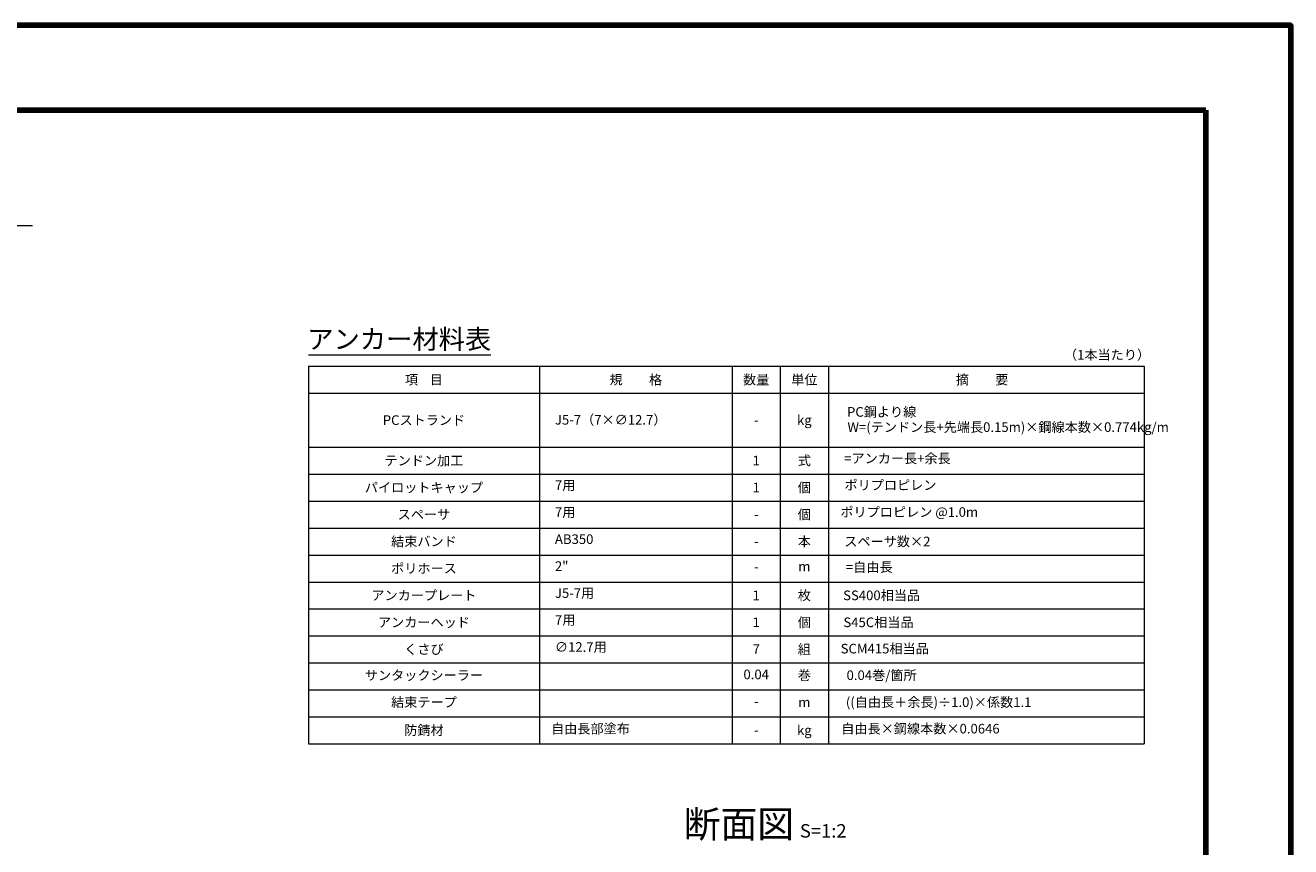
# Model space of a CAD drawing. Units: millimetres. Extents: x 0 to 865, y 0 to 594.
# Drawn here: x 513 to 841, y 381 to 594 of the extents above; entities that cross this region are included whole.
import ezdxf
from ezdxf.enums import TextEntityAlignment as Align

# ---------------------------------------------------------------- set-up
doc = ezdxf.new("R2010")
doc.units = ezdxf.units.MM
doc.layers.get('Defpoints').update_dxf_attribs({"lineweight": 13})
for name, color, linetype, lineweight in [('C-TTL', 2, 'Continuous', 140), ('D-MTR', 7, 'Continuous', 13), ('D-MTR-FRAM', 7, 'Continuous', 13), ('D-STR-DIM', 7, 'Continuous', 13), ('D-STR-HTXT', 7, 'Continuous', 13)]:
    doc.layers.add(name, color=color, linetype=linetype, lineweight=lineweight)
doc.styles.add('MSG', font='txt')
doc.styles.add('YOKO_GOTHIC', font='txt')
doc.dimstyles.new('DIM5', dxfattribs={"dimscale": 0, "dimtxt": 3.5, "dimasz": 1, "dimexe": 0.5, "dimexo": 0.5, "dimgap": 0.5, "dimtad": 1, "dimdec": 0, "dimlfac": 5, "dimzin": 0, "dimdsep": 46, "dimtxsty": 'MSG', "dimblk": 'z5-7 _OPEN', "dimcen": 0.09, "dimclrd": 256, "dimclre": 256, "dimadec": 0, "dimazin": 0, "dimtfac": 1, "dimtdec": 0, "dimtmove": 2, "dimatfit": 3, "dimldrblk": 'z5-7 _OPEN', "dimfxl": 1, "dimtolj": 1, "dimtzin": 0, "dimlwd": -1, "dimlwe": -1, "dimarcsym": 0})

# ---------------------------------------------------------------- blocks, each defined once
blk = doc.blocks.new('z5-7 _OPEN')
at = {"color": 0, "linetype": 'ByBlock', "lineweight": -2}
for p, q in [((-1, 0.166667), (0, 0)), ((-1, -0.166667), (0, 0)), ((0, 0), (-1, 0))]:
    blk.add_line(p, q, dxfattribs=at)
blk = doc.blocks.new('*D2')
at = {"layer": 'D-STR-DIM', "transparency": 16777216}
for p, q in [((133.25, 485.44), (142.14, 500.85)), ((144.49, 498.91), (664.01, 198.97)), ((657.96, 182.5), (666.85, 197.9))]:
    blk.add_line(p, q, dxfattribs=at)
at = {"layer": 'Defpoints', "color": 0, "transparency": 16777216}
for p in [(133, 485.01), (666.6, 197.47), (657.71, 182.07)]:
    blk.add_point(p, dxfattribs=at)
at = {"layer": 'D-STR-DIM', "transparency": 16777216, "xscale": 3, "yscale": 3, "zscale": 3}
for p, rotation in [((141.89, 500.41), 149.9999999999999), ((666.6, 197.47), 329.9999999999999)]:
    blk.add_blockref('z5-7 _OPEN', p, dxfattribs=dict(at, rotation=rotation))
at = {"layer": 'D-STR-DIM', "color": 0, "transparency": 16777216, "insert": (405.38, 350.9), "char_height": 3.5, "attachment_point": 5, "rotation": 330, "style": 'MSG'}
blk.add_mtext('\\A1;\u3000', dxfattribs=at)
blk = doc.blocks.new('*D3')
at = {"layer": 'D-STR-DIM', "transparency": 16777216}
for p, q in [((102.63, 503.09), (116.06, 526.36)), ((118.41, 524.42), (668.53, 206.81)), ((657.95, 182.48), (671.38, 205.74))]:
    blk.add_line(p, q, dxfattribs=at)
at = {"layer": 'Defpoints', "color": 0, "transparency": 16777216}
for p in [(102.38, 502.66), (671.13, 205.31), (657.7, 182.04)]:
    blk.add_point(p, dxfattribs=at)
at = {"layer": 'D-STR-DIM', "transparency": 16777216, "xscale": 3, "yscale": 3, "zscale": 3}
for p, rotation in [((115.81, 525.92), 149.9999999999999), ((671.13, 205.31), 329.9999999999999)]:
    blk.add_blockref('z5-7 _OPEN', p, dxfattribs=dict(at, rotation=rotation))
at = {"layer": 'D-STR-DIM', "color": 0, "transparency": 16777216, "insert": (394.6, 367.57), "char_height": 3.5, "attachment_point": 5, "rotation": 330, "style": 'MSG'}
blk.add_mtext('\\A1;\u3000', dxfattribs=at)

msp = doc.modelspace()

# ---------------------------------------------------------------- linework, layer by layer
at = {"layer": 'C-TTL'}
for p, q in [((22, 572), (819, 572)), ((22, 572), (819, 572)), ((819, 572), (819, 22))]:
    msp.add_line(p, q, dxfattribs=at)
msp.add_lwpolyline([(0, 0), (841, 0), (841, 594), (0, 594)], close=True, dxfattribs=at)
at = {"layer": 'D-MTR'}
msp.add_line((586.003, 508.45), (633.388, 508.45), dxfattribs=at)
at = {"layer": 'D-MTR-FRAM'}
for p, q in [((586.003, 505.45), (586.003, 407.45)), ((586.003, 505.45), (803.003, 505.45)), ((646.003, 505.45), (646.003, 407.45)), ((696.003, 505.45), (696.003, 407.45)), ((708.503, 505.45), (708.503, 407.45)), ((721.003, 505.45), (721.003, 407.45)), ((803.003, 505.45), (803.003, 407.45)), ((586.003, 498.45), (803.003, 498.45)), ((586.003, 484.45), (803.003, 484.45)), ((586.003, 477.45), (803.003, 477.45)), ((586.003, 470.45), (803.003, 470.45)), ((586.003, 463.45), (803.003, 463.45)), ((586.003, 456.45), (803.003, 456.45)), ((586.003, 449.45), (803.003, 449.45)), ((586.003, 442.45), (803.003, 442.45)), ((586.003, 435.45), (803.003, 435.45)), ((586.003, 428.45), (803.003, 428.45)), ((586.003, 421.45), (803.003, 421.45)), ((586.003, 414.45), (803.003, 414.45)), ((586.003, 407.45), (803.003, 407.45)), ((586.003, 407.45), (803.003, 407.45))]:
    msp.add_line(p, q, dxfattribs=at)
at = {"layer": 'D-STR-HTXT'}
msp.add_line((326.652, 542.041), (514.348, 542.041), dxfattribs=at)

# ---------------------------------------------------------------- texts
at = {"layer": 'D-STR-HTXT', "style": 'YOKO_GOTHIC'}
for s, height, p in [('アンカー材料表', 5, (609.582, 508.45)), ('項    目', 2.5, (616.003, 499.95)), ('規\u3000\u3000格', 2.5, (671.003, 499.95)), ('数量', 2.5, (702.253, 499.95)), ('単位', 2.5, (714.753, 499.95)), ('摘\u3000\u3000要', 2.5, (760.899, 499.95)), ('PCストランド', 2.5, (616.003, 489.45)), ('kg', 2.5, (714.753, 489.45)), ('-', 2.5, (702.253, 489.45)), ('=アンカー長+余長', 2.5, (738.921, 479.516)), ('テンドン加工', 2.5, (616.003, 478.95)), ('1', 2.5, (702.253, 478.95)), ('式', 2.5, (714.753, 478.95)), ('パイロットキャップ', 2.5, (616.003, 471.95)), ('1', 2.5, (702.253, 471.95)), ('個', 2.5, (714.753, 471.95)), ('ポリプロピレン', 2.5, (737.107, 472.583)), ('スペーサ', 2.5, (616.003, 464.95)), ('-', 2.5, (702.253, 464.95)), ('個', 2.5, (714.753, 464.95)), ('ポリプロピレン @1.0m', 2.5, (741.98, 465.583)), ('結束バンド', 2.5, (616.003, 457.95)), ('本', 2.5, (714.753, 457.95)), ('スペーサ数×2', 2.5, (736.307, 457.939)), ('-', 2.5, (702.253, 457.95)), ('ポリホース', 2.5, (616.003, 450.95)), ('m', 2.5, (714.753, 451.459)), ('=自由長', 2.5, (731.612, 451.297)), ('-', 2.5, (702.253, 451.425)), ('アンカープレート', 2.5, (616.003, 443.95)), ('1', 2.5, (702.253, 443.95)), ('枚', 2.5, (714.753, 443.95)), ('SS400相当品', 2.5, (734.81, 443.95)), ('アンカーヘッド', 2.5, (616.003, 436.95)), ('1', 2.5, (702.253, 436.95)), ('個', 2.5, (714.753, 436.95)), ('S45C相当品', 2.5, (733.998, 436.95)), ('組', 2.5, (714.753, 429.95)), ('SCM415相当品', 2.5, (735.622, 430.121)), ('くさび', 2.5, (616.003, 429.95)), ('7', 2.5, (702.253, 429.95)), ('サンタックシーラー', 2.5, (616.003, 423.194)), ('0.04', 2.5, (702.253, 423.425)), ('巻', 2.5, (714.753, 423.194)), ('0.04巻/箇所', 2.5, (734.81, 423.211)), ('結束テープ', 2.5, (616.003, 416.194)), ('-', 2.5, (702.253, 416.425)), ('m', 2.5, (714.753, 416.194)), ('((自由長＋余長)÷1.0)×係数1.1', 2.5, (749.619, 416.211)), ('防錆材', 2.5, (616.003, 408.95)), ('自由長部塗布', 2.5, (659.227, 409.336)), ('-', 2.5, (702.253, 408.95)), ('kg', 2.5, (714.753, 408.95)), ('自由長×鋼線本数×0.0646', 2.5, (744.899, 409.336))]:
    msp.add_text(s, height=height, dxfattribs=at).set_placement(p, align=Align.BOTTOM_CENTER)
msp.add_text('（1本当たり）', height=2.5, dxfattribs=at).set_placement((804.503, 508.45), align=Align.MIDDLE_RIGHT)
for s, p in [('J5-7（7×∅12.7）', (650.003, 489.535)), ('PC鋼より線', (725.825, 491.584)), ('W=(テンドン長+先端長0.15m)×鋼線本数×0.774kg/m', (725.939, 487.635)), ('7用', (650.003, 472.542)), ('7用', (650.003, 465.542)), ('AB350', (650.003, 458.542)), ('2"', (650.003, 451.542)), ('J5-7用', (650.003, 444.542)), ('7用', (650.003, 437.542)), ('∅12.7用', (650.003, 430.542))]:
    msp.add_text(s, height=2.5, dxfattribs=at).set_placement(p, align=Align.BOTTOM_LEFT)
at = {"layer": 'D-STR-HTXT', "insert": (683.413, 390.078), "char_height": 5, "attachment_point": 1, "style": 'YOKO_GOTHIC'}
msp.add_mtext_dynamic_manual_height_columns('{\\fMS PGothic|b0|i0|c128|p50;\\H1.4x;断面図\\H0.71429x; \\H0.7x;S=1:2}', width=85.4467, gutter_width=12.5, heights=[0], dxfattribs=at)

# ---------------------------------------------------------------- dimensions: what is measured, and where the dimension line sits
at = {"layer": 'D-STR-DIM'}
for p1, p2, distance, picture, middle in [((102.38, 502.657), (657.698, 182.044), 26.867, '*D3', (394.602, 367.574)), ((133.002, 485.012), (657.713, 182.07), 17.783, '*D2', (405.379, 350.897))]:
    dim = msp.add_aligned_dim(p1=p1, p2=p2, distance=distance, text='\u3000', dimstyle='DIM5', override={"dimscale": 1, "dimasz": 3}, dxfattribs=at)
    dim.commit()
    dim.dimension.update_dxf_attribs({"geometry": picture, "text_midpoint": middle})

doc.saveas('drawing.dxf')
